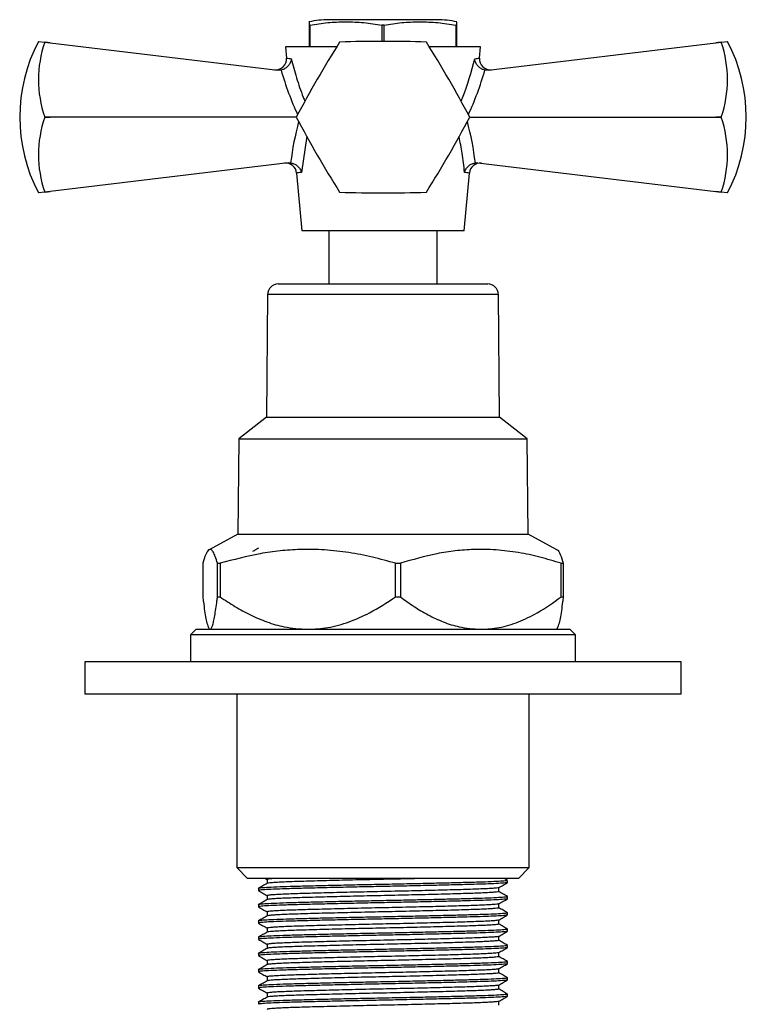
# Model space of a CAD drawing. Units: millimetres. Extents: x 5 to 995, y 5 to 995.
# Drawn here: x 470 to 537, y 776 to 867 of the extents above; entities that cross this region are included whole.
import ezdxf

# ---------------------------------------------------------------- set-up
doc = ezdxf.new("R2010")
doc.units = ezdxf.units.MM

msp = doc.modelspace()

# ---------------------------------------------------------------- linework, layer by layer
at = {"color": 7, "linetype": 'Continuous', "lineweight": 25}
for p, q in [((503.042, 866.866), (498.042, 866.866)), ((508.042, 866.866), (503.042, 866.866)), ((496.315, 866.366), (496.217, 866.366)), ((496.217, 866.366), (496.217, 864.366)), ((496.315, 864.366), (496.315, 866.366)), ((502.945, 866.366), (502.945, 864.866)), ((503.14, 866.366), (502.945, 866.366)), ((503.14, 864.866), (503.14, 866.366)), ((509.867, 866.366), (509.77, 866.366)), ((509.77, 866.366), (509.77, 864.366)), ((509.867, 864.366), (509.867, 866.366)), ((471.248, 864.866), (471.825, 864.796)), ((471.825, 864.792), (471.825, 864.796)), ((471.825, 864.796), (472.34, 864.734)), ((472.34, 864.734), (471.825, 864.792)), ((533.745, 864.734), (534.26, 864.796)), ((534.26, 864.792), (533.745, 864.734)), ((534.26, 864.796), (534.837, 864.866)), ((534.26, 864.796), (534.26, 864.792)), ((472.34, 864.734), (493.344, 862.2)), ((494.042, 864.366), (494.135, 863.314)), ((498.773, 864.366), (494.042, 864.366)), ((512.042, 864.366), (507.311, 864.366)), ((511.95, 863.314), (512.042, 864.366)), ((512.741, 862.2), (533.745, 864.734)), ((493.64, 862.209), (493.344, 862.2)), ((512.741, 862.2), (512.445, 862.209)), ((471.825, 857.861), (471.825, 857.87)), ((471.825, 857.87), (472.34, 857.866)), ((472.34, 857.866), (471.825, 857.861)), ((495.042, 857.866), (472.34, 857.866)), ((511.042, 857.866), (533.745, 857.866)), ((533.745, 857.866), (534.26, 857.87)), ((534.26, 857.861), (533.745, 857.866)), ((534.26, 857.87), (534.26, 857.861)), ((494.29, 853.646), (472.34, 850.998)), ((494.29, 853.646), (494.52, 853.647)), ((511.565, 853.647), (511.795, 853.646)), ((511.795, 853.646), (533.745, 850.998)), ((495.072, 852.702), (495.542, 847.366)), ((510.542, 847.366), (511.013, 852.702)), ((471.825, 850.935), (471.248, 850.866)), ((471.825, 850.94), (472.34, 850.998)), ((472.34, 850.998), (471.825, 850.935)), ((471.825, 850.935), (471.825, 850.94)), ((533.745, 850.998), (534.26, 850.94)), ((534.26, 850.935), (533.745, 850.998)), ((534.26, 850.94), (534.26, 850.935)), ((534.837, 850.866), (534.26, 850.935)), ((510.542, 847.366), (495.542, 847.366)), ((498.042, 847.366), (498.042, 842.466)), ((508.042, 842.466), (508.042, 847.366)), ((493.384, 842.466), (512.701, 842.466)), ((492.384, 841.474), (492.292, 830.166)), ((513.792, 830.166), (513.701, 841.474)), ((492.292, 830.166), (489.742, 828.166)), ((492.292, 830.166), (513.792, 830.166)), ((516.342, 828.166), (513.792, 830.166)), ((489.742, 828.166), (489.642, 819.366)), ((489.742, 828.166), (516.342, 828.166)), ((516.442, 819.366), (516.342, 828.166)), ((489.642, 819.366), (486.997, 817.921)), ((489.642, 819.366), (516.442, 819.366)), ((519.088, 817.921), (516.442, 819.366)), ((486.409, 816.662), (486.409, 813.562)), ((487.767, 816.662), (488.015, 816.662)), ((487.767, 813.562), (487.767, 816.662)), ((488.015, 816.662), (488.015, 813.562)), ((504.211, 816.662), (504.648, 816.662)), ((504.211, 813.562), (504.211, 816.662)), ((504.648, 816.662), (504.648, 813.562)), ((519.486, 813.562), (519.486, 816.662)), ((519.486, 816.662), (519.676, 816.662)), ((519.676, 816.662), (519.676, 813.562)), ((487.767, 813.562), (488.015, 813.562)), ((504.211, 813.562), (504.648, 813.562)), ((519.486, 813.562), (519.676, 813.562)), ((485.792, 810.566), (485.292, 810.066)), ((485.792, 810.566), (520.292, 810.566)), ((486.997, 810.624), (487.042, 810.566)), ((519.042, 810.566), (519.088, 810.624)), ((520.792, 810.066), (520.292, 810.566)), ((485.292, 810.066), (485.292, 807.566)), ((520.792, 810.066), (485.292, 810.066)), ((520.792, 807.566), (520.792, 810.066)), ((475.542, 807.566), (475.542, 804.566)), ((477.37, 807.566), (475.542, 807.566)), ((530.542, 807.566), (477.37, 807.566)), ((530.542, 804.566), (530.542, 807.566)), ((477.37, 804.566), (475.542, 804.566)), ((530.542, 804.566), (477.37, 804.566)), ((489.542, 804.566), (489.542, 788.566)), ((516.542, 788.566), (516.542, 804.566)), ((489.542, 788.566), (490.542, 787.566)), ((489.542, 788.566), (516.542, 788.566)), ((515.542, 787.566), (516.542, 788.566)), ((515.542, 787.566), (490.542, 787.566)), ((492.185, 787.566), (492.354, 787.468)), ((514.531, 787.389), (514.224, 787.566)), ((491.542, 786.628), (491.542, 786.441)), ((514.542, 787.191), (514.542, 787.378)), ((514.542, 785.691), (514.542, 785.878)), ((491.542, 785.128), (491.542, 784.941)), ((514.542, 784.191), (514.542, 784.378)), ((491.542, 783.628), (491.542, 783.441)), ((491.542, 782.128), (491.542, 781.941)), ((514.542, 782.691), (514.542, 782.878)), ((514.542, 781.191), (514.542, 781.378)), ((491.542, 780.628), (491.542, 780.441)), ((514.542, 779.691), (514.542, 779.878)), ((491.542, 779.128), (491.542, 778.941)), ((514.542, 778.191), (514.542, 778.378)), ((491.542, 777.628), (491.542, 777.441)), ((514.542, 776.691), (514.542, 776.878)), ((491.542, 776.128), (491.542, 775.941))]:
    msp.add_line(p, q, dxfattribs=at)
at = {"color": 8, "linetype": 'Continuous', "lineweight": 25}
for p, q in [((495.999, 856.106), (495.525, 852.762)), ((513.701, 841.474), (492.384, 841.474))]:
    msp.add_line(p, q, dxfattribs=at)
at = {"color": 7, "linetype": 'Continuous', "lineweight": 25}
for centre, radius, start, end in [((498.042, 858.635), 8.231, 90, 102.84208), ((508.042, 858.635), 8.231, 77.16431, 90), ((484.55, 857.866), 15.031, 152.24438, 207.75562), ((481.937, 861.331), 10.689, 161.10865, 198.89135), ((596.111, 804.133), 114.466, 147.99937, 152.00063), ((503.042, 857.866), 8, 119.96753, 120.03247), ((503.042, 750.4), 114.466, 87.99937, 92.00063), ((503.042, 857.866), 8, 59.96753, 60.03247), ((409.974, 804.133), 114.466, 27.99937, 32.00063), ((524.147, 861.331), 10.689, 341.10865, 18.89135), ((521.535, 857.866), 15.031, 332.24438, 27.75562), ((493.139, 863.232), 1, 263.1208, 4.614), ((512.946, 863.232), 1, 175.25462, 276.8792), ((481.937, 854.401), 10.689, 161.10865, 198.89135), ((503.042, 857.866), 8, 179.96753, 180.03247), ((596.111, 911.599), 114.466, 207.99937, 212.00063), ((409.974, 911.599), 114.466, 327.99937, 332.00063), ((503.042, 857.866), 8, 359.96753, 0.03247), ((524.147, 854.401), 10.689, 341.10865, 18.89135), ((494.076, 852.613), 1, 5.36056, 96.8792), ((512.009, 852.613), 1, 83.1208, 174.88836), ((503.042, 857.866), 8, 239.96753, 240.03247), ((503.042, 965.332), 114.466, 267.99937, 272.00063), ((503.042, 857.866), 8, 299.96753, 300.03247), ((493.384, 841.466), 1, 90, 179.53419), ((512.701, 841.466), 1, 0.46581, 90)]:
    msp.add_arc(centre, radius, start, end, dxfattribs=at)
at = {"color": 8, "linetype": 'Continuous', "lineweight": 25}
for centre, major_axis, start_param, end_param in [((502.701, 868.523), (-2.079, 18.176), 1.861438, 2.116647), ((503.384, 868.523), (2.079, 18.176), 4.166539, 4.421748), ((503.112, 852.423), (1.778, 15.544), 1.30532, 1.555484), ((502.973, 852.423), (-1.778, 15.544), 4.727702, 4.977865)]:
    msp.add_ellipse(centre, major_axis=major_axis, ratio=0.55457, start_param=start_param, end_param=end_param, dxfattribs=at)
at = {"color": 7, "linetype": 'Continuous', "lineweight": 25}
for points, knots in [([(496.217, 866.636), (496.217, 866.642), (496.217, 866.659), (496.217, 866.481), (496.217, 866.366)], [0, 0, 0, 0, 0.35435, 1, 1, 1, 1]), ([(496.315, 866.366), (496.857, 866.455), (497.941, 866.634), (499.599, 866.673), (501.273, 866.64), (502.388, 866.457), (502.945, 866.366)], [0, 0, 0, 0, 0.246449, 0.493141, 0.746702, 1, 1, 1, 1]), ([(503.14, 866.366), (503.682, 866.455), (504.766, 866.634), (506.424, 866.673), (508.098, 866.64), (509.213, 866.457), (509.77, 866.366)], [0, 0, 0, 0, 0.246449, 0.493141, 0.746702, 1, 1, 1, 1]), ([(509.867, 866.366), (509.867, 866.492), (509.867, 866.668), (509.867, 866.643), (509.867, 866.636)], [0, 0, 0, 0, 0.714835, 1, 1, 1, 1]), ([(494.577, 863.261), (494.577, 863.259), (494.57, 863.185), (494.533, 863.004), (494.408, 862.734), (494.195, 862.482), (493.934, 862.293), (493.738, 862.237), (493.64, 862.209)], [0, 0, 0, 0, 0.00436, 0.163146, 0.398954, 0.606984, 0.803268, 1, 1, 1, 1]), ([(512.445, 862.209), (512.347, 862.237), (512.151, 862.293), (511.89, 862.482), (511.677, 862.734), (511.552, 863.004), (511.515, 863.185), (511.508, 863.259), (511.508, 863.261)], [0, 0, 0, 0, 0.196732, 0.393016, 0.601046, 0.836854, 0.99564, 1, 1, 1, 1]), ([(494.52, 853.647), (494.624, 853.625), (494.83, 853.582), (495.111, 853.405), (495.349, 853.158), (495.471, 852.93), (495.516, 852.792), (495.524, 852.764), (495.525, 852.762)], [0, 0, 0, 0, 0.2169293, 0.4331988, 0.6667314, 0.9337539, 0.9953537, 1, 1, 1, 1]), ([(510.56, 852.762), (510.561, 852.764), (510.569, 852.792), (510.614, 852.93), (510.736, 853.158), (510.974, 853.405), (511.255, 853.582), (511.461, 853.625), (511.565, 853.647)], [0, 0, 0, 0, 0.0046463, 0.0662461, 0.3332686, 0.5668012, 0.7830707, 1, 1, 1, 1]), ([(487.767, 816.662), (487.702, 816.879), (487.571, 817.314), (487.369, 817.751), (487.163, 817.971), (486.932, 817.93), (486.679, 817.536), (486.499, 816.954), (486.409, 816.662)], [0, 0, 0, 0, 0.14735, 0.294653, 0.445665, 0.596661, 0.797212, 1, 1, 1, 1]), ([(504.211, 816.662), (503.497, 816.862), (502.07, 817.261), (499.879, 817.683), (497.652, 817.93), (495.53, 817.969), (493.543, 817.829), (491.064, 817.483), (489.238, 816.991), (488.015, 816.662)], [0, 0, 0, 0, 0.134545, 0.269058, 0.406274, 0.543472, 0.656767, 0.770076, 1, 1, 1, 1]), ([(491.546, 818.058), (491.455, 818.006), (491.275, 817.902), (491.095, 817.797), (491.004, 817.745)], [0, 0, 0, 0, 0.499253, 1, 1, 1, 1]), ([(519.486, 816.662), (518.832, 816.862), (517.525, 817.261), (515.518, 817.683), (513.477, 817.93), (511.533, 817.969), (509.713, 817.829), (507.441, 817.483), (505.768, 816.991), (504.648, 816.662)], [0, 0, 0, 0, 0.134545, 0.269058, 0.406274, 0.543472, 0.656767, 0.770076, 1, 1, 1, 1]), ([(519.088, 817.9), (519.102, 817.899), (519.208, 817.889), (519.406, 817.518), (519.585, 816.948), (519.676, 816.662)], [0, 0, 0, 0, 0.069422, 0.532129, 1, 1, 1, 1]), ([(486.409, 813.562), (486.429, 813.405), (486.485, 812.945), (486.583, 812.254), (486.704, 811.536), (486.832, 810.994), (486.931, 810.69), (486.987, 810.651), (486.997, 810.644)], [0, 0, 0, 0, 0.108026, 0.315093, 0.522066, 0.736745, 0.95126, 1, 1, 1, 1]), ([(487.088, 810.566), (487.125, 810.582), (487.198, 810.615), (487.308, 810.875), (487.415, 811.273), (487.555, 811.987), (487.672, 812.789), (487.752, 813.44), (487.767, 813.562)], [0, 0, 0, 0, 0.151132, 0.304211, 0.457774, 0.6114, 0.926701, 1, 1, 1, 1]), ([(488.015, 813.562), (488.468, 813.26), (489.374, 812.654), (490.815, 811.87), (492.327, 811.225), (494.096, 810.692), (495.377, 810.612), (496.113, 810.566)], [0, 0, 0, 0, 0.183498, 0.366926, 0.556067, 0.745062, 1, 1, 1, 1]), ([(496.113, 810.566), (496.733, 810.599), (498.02, 810.668), (499.933, 811.222), (502.041, 812.148), (503.42, 813.047), (504.211, 813.562)], [0, 0, 0, 0, 0.214911, 0.446098, 0.682123, 1, 1, 1, 1]), ([(504.648, 813.562), (505.063, 813.26), (505.893, 812.654), (507.213, 811.87), (508.598, 811.225), (510.219, 810.692), (511.393, 810.612), (512.067, 810.566)], [0, 0, 0, 0, 0.183498, 0.366926, 0.556067, 0.745062, 1, 1, 1, 1]), ([(512.067, 810.566), (512.635, 810.599), (513.814, 810.668), (515.567, 811.222), (517.498, 812.148), (518.761, 813.047), (519.486, 813.562)], [0, 0, 0, 0, 0.214911, 0.446098, 0.682123, 1, 1, 1, 1]), ([(519.676, 813.562), (519.656, 813.405), (519.6, 812.945), (519.502, 812.254), (519.381, 811.536), (519.253, 810.994), (519.154, 810.69), (519.098, 810.651), (519.088, 810.644)], [0, 0, 0, 0, 0.108026, 0.315093, 0.522066, 0.736745, 0.95126, 1, 1, 1, 1]), ([(492.354, 787.472), (492.354, 787.41), (492.354, 787.286), (492.354, 787.163), (492.354, 787.101)], [0, 0, 0, 0, 0.50468, 1, 1, 1, 1]), ([(493.186, 787.566), (493.106, 787.561), (492.852, 787.547), (492.585, 787.523), (492.38, 787.496), (492.371, 787.48), (492.367, 787.472)], [0, 0, 0, 0, 0.141629, 0.452524, 0.760094, 1, 1, 1, 1]), ([(507.125, 787.566), (506.937, 787.561), (506.352, 787.547), (505.314, 787.522), (504.044, 787.494), (502.765, 787.466), (501.489, 787.439), (500.222, 787.409), (498.987, 787.38), (497.813, 787.35), (496.723, 787.321), (495.735, 787.292), (494.854, 787.266), (494.084, 787.237), (493.438, 787.207), (492.93, 787.177), (492.582, 787.148), (492.396, 787.124), (492.384, 787.11), (492.38, 787.106)], [0, 0, 0, 0, 0.029872, 0.0930713, 0.1555871, 0.2170543, 0.2789883, 0.3418555, 0.4052088, 0.4685797, 0.5314993, 0.5935183, 0.6549399, 0.7173864, 0.7805501, 0.8439711, 0.9071781, 0.9697092, 1, 1, 1, 1]), ([(514.499, 787.378), (514.503, 787.37), (514.513, 787.348), (514.111, 787.31), (513.34, 787.265), (512.218, 787.221), (510.874, 787.182), (509.378, 787.143), (507.786, 787.105), (505.947, 787.063), (503.903, 787.02), (501.743, 786.978), (499.659, 786.933), (497.711, 786.888), (495.952, 786.844), (494.431, 786.804), (493.186, 786.761), (492.245, 786.716), (491.707, 786.672), (491.485, 786.643), (491.546, 786.629), (491.548, 786.628)], [0, 0, 0, 0, 0.034589, 0.092371, 0.150694, 0.20859, 0.265279, 0.314892, 0.365246, 0.415759, 0.476655, 0.536552, 0.594368, 0.652693, 0.710558, 0.767224, 0.824654, 0.882914, 0.941043, 0.998091, 1, 1, 1, 1]), ([(492.361, 787.106), (492.226, 787.027), (491.955, 786.871), (491.685, 786.714), (491.549, 786.636)], [0, 0, 0, 0, 0.499359, 1, 1, 1, 1]), ([(514.497, 787.182), (514.478, 787.173), (514.432, 787.15), (513.937, 787.11), (513.113, 787.068), (512.039, 787.028), (510.739, 786.991), (509.148, 786.95), (507.27, 786.905), (505.255, 786.861), (503.184, 786.819), (501.11, 786.777), (499.084, 786.733), (497.182, 786.688), (495.487, 786.645), (494.043, 786.604), (492.88, 786.56), (492.057, 786.516), (491.597, 786.475), (491.583, 786.451), (491.577, 786.441)], [0, 0, 0, 0, 0.03938, 0.097491, 0.15592, 0.206791, 0.256682, 0.314741, 0.37367, 0.432501, 0.49027, 0.547834, 0.606575, 0.66555, 0.723782, 0.781066, 0.839507, 0.898513, 0.957103, 1, 1, 1, 1]), ([(513.712, 786.713), (513.692, 786.706), (513.648, 786.689), (513.394, 786.661), (512.986, 786.631), (512.426, 786.601), (511.733, 786.572), (510.921, 786.544), (510.001, 786.517), (508.975, 786.488), (507.852, 786.459), (506.652, 786.429), (505.402, 786.399), (504.13, 786.37), (502.853, 786.343), (501.576, 786.316), (500.308, 786.286), (499.07, 786.257), (497.89, 786.227), (496.794, 786.197), (495.799, 786.169), (494.911, 786.142), (494.133, 786.114), (493.478, 786.084), (492.961, 786.054), (492.599, 786.025), (492.387, 785.997), (492.371, 785.98), (492.363, 785.972)], [0, 0, 0, 0, 0.032262, 0.071292, 0.110638, 0.150011, 0.189118, 0.227679, 0.26582, 0.304582, 0.343803, 0.383199, 0.422477, 0.46135, 0.499566, 0.537991, 0.577013, 0.616357, 0.655731, 0.694845, 0.733418, 0.771555, 0.810306, 0.849522, 0.888918, 0.9282, 0.967082, 1, 1, 1, 1]), ([(513.722, 786.713), (513.858, 786.792), (514.129, 786.948), (514.4, 787.105), (514.535, 787.183)], [0, 0, 0, 0, 0.500595, 1, 1, 1, 1]), ([(513.731, 786.347), (513.731, 786.41), (513.73, 786.534), (513.731, 786.657), (513.731, 786.718)], [0, 0, 0, 0, 0.506736, 1, 1, 1, 1]), ([(514.499, 785.878), (514.503, 785.87), (514.513, 785.848), (514.111, 785.81), (513.34, 785.765), (512.218, 785.721), (510.874, 785.682), (509.378, 785.643), (507.786, 785.605), (505.947, 785.563), (503.903, 785.52), (501.743, 785.478), (499.659, 785.433), (497.711, 785.388), (495.952, 785.344), (494.431, 785.304), (493.186, 785.261), (492.245, 785.216), (491.707, 785.172), (491.485, 785.143), (491.546, 785.129), (491.548, 785.128)], [0, 0, 0, 0, 0.034589, 0.092371, 0.150694, 0.20859, 0.265279, 0.314892, 0.365246, 0.415759, 0.476655, 0.536552, 0.594368, 0.652693, 0.710558, 0.767224, 0.824654, 0.882914, 0.941043, 0.998091, 1, 1, 1, 1]), ([(491.55, 786.433), (491.685, 786.355), (491.953, 786.2), (492.221, 786.045), (492.354, 785.968)], [0, 0, 0, 0, 0.504393, 1, 1, 1, 1]), ([(514.497, 785.682), (514.478, 785.673), (514.432, 785.65), (513.937, 785.61), (513.113, 785.568), (512.039, 785.528), (510.739, 785.491), (509.148, 785.45), (507.27, 785.405), (505.255, 785.361), (503.184, 785.319), (501.11, 785.277), (499.084, 785.233), (497.182, 785.188), (495.487, 785.145), (494.043, 785.104), (492.88, 785.06), (492.057, 785.016), (491.597, 784.975), (491.583, 784.951), (491.577, 784.941)], [0, 0, 0, 0, 0.039383, 0.097493, 0.155922, 0.206793, 0.256684, 0.314742, 0.373672, 0.432502, 0.490271, 0.547836, 0.606576, 0.66555, 0.723783, 0.781066, 0.839508, 0.898513, 0.957103, 1, 1, 1, 1]), ([(492.354, 785.972), (492.354, 785.91), (492.354, 785.786), (492.354, 785.663), (492.354, 785.601)], [0, 0, 0, 0, 0.504612, 1, 1, 1, 1]), ([(513.72, 786.347), (513.723, 786.346), (513.747, 786.335), (513.644, 786.315), (513.399, 786.286), (512.985, 786.256), (512.426, 786.226), (511.733, 786.197), (510.921, 786.169), (510.001, 786.142), (508.975, 786.113), (507.852, 786.084), (506.652, 786.054), (505.402, 786.024), (504.13, 785.995), (502.853, 785.968), (501.576, 785.941), (500.308, 785.911), (499.07, 785.882), (497.89, 785.852), (496.794, 785.822), (495.799, 785.794), (494.911, 785.767), (494.133, 785.739), (493.478, 785.709), (492.96, 785.679), (492.601, 785.65), (492.403, 785.625), (492.386, 785.611), (492.38, 785.606)], [0, 0, 0, 0, 0.006536, 0.044925, 0.083906, 0.123203, 0.162527, 0.201585, 0.240098, 0.278191, 0.316905, 0.356077, 0.395424, 0.434653, 0.473477, 0.511646, 0.550022, 0.588996, 0.628291, 0.667616, 0.706681, 0.745206, 0.783295, 0.821998, 0.861165, 0.900511, 0.939745, 0.978578, 1, 1, 1, 1]), ([(513.722, 785.213), (513.858, 785.292), (514.129, 785.448), (514.4, 785.605), (514.535, 785.683)], [0, 0, 0, 0, 0.500649, 1, 1, 1, 1]), ([(514.531, 785.889), (514.395, 785.967), (514.128, 786.121), (513.862, 786.275), (513.731, 786.351)], [0, 0, 0, 0, 0.5082949, 1, 1, 1, 1]), ([(492.361, 785.606), (492.226, 785.527), (491.955, 785.371), (491.685, 785.215), (491.549, 785.136)], [0, 0, 0, 0, 0.499301, 1, 1, 1, 1]), ([(491.55, 784.933), (491.685, 784.855), (491.953, 784.7), (492.221, 784.545), (492.354, 784.468)], [0, 0, 0, 0, 0.5043382, 1, 1, 1, 1]), ([(513.709, 785.213), (513.693, 785.206), (513.656, 785.19), (513.416, 785.163), (513.019, 785.133), (512.468, 785.103), (511.784, 785.074), (510.98, 785.046), (510.067, 785.019), (509.049, 784.99), (507.931, 784.961), (506.735, 784.931), (505.488, 784.901), (504.217, 784.872), (502.94, 784.845), (501.663, 784.817), (500.394, 784.788), (499.153, 784.759), (497.968, 784.729), (496.865, 784.699), (495.864, 784.671), (494.968, 784.644), (494.182, 784.616), (493.518, 784.586), (492.991, 784.556), (492.618, 784.527), (492.393, 784.499), (492.37, 784.481), (492.359, 784.472)], [0, 0, 0, 0, 0.029614, 0.068613, 0.107948, 0.147329, 0.186463, 0.225071, 0.2632, 0.301921, 0.34112, 0.380514, 0.41981, 0.45872, 0.496977, 0.535352, 0.574343, 0.613675, 0.653057, 0.692198, 0.730817, 0.768944, 0.807654, 0.846848, 0.886241, 0.925541, 0.96446, 1, 1, 1, 1]), ([(513.724, 784.847), (513.726, 784.846), (513.751, 784.836), (513.654, 784.817), (513.421, 784.788), (513.017, 784.758), (512.469, 784.728), (511.784, 784.699), (510.98, 784.671), (510.067, 784.644), (509.049, 784.615), (507.931, 784.586), (506.735, 784.556), (505.488, 784.526), (504.217, 784.497), (502.94, 784.47), (501.663, 784.442), (500.394, 784.413), (499.153, 784.384), (497.968, 784.354), (496.865, 784.324), (495.864, 784.296), (494.968, 784.269), (494.182, 784.241), (493.519, 784.211), (492.991, 784.181), (492.62, 784.152), (492.41, 784.126), (492.388, 784.111), (492.379, 784.106)], [0, 0, 0, 0, 0.00395, 0.042289, 0.081238, 0.120523, 0.159854, 0.198939, 0.237497, 0.275577, 0.314249, 0.353399, 0.392743, 0.431989, 0.470849, 0.509058, 0.547384, 0.586325, 0.625607, 0.664939, 0.704031, 0.7426, 0.780679, 0.81934, 0.858484, 0.897827, 0.937077, 0.975946, 1, 1, 1, 1]), ([(513.731, 784.847), (513.731, 784.91), (513.73, 785.034), (513.731, 785.157), (513.731, 785.218)], [0, 0, 0, 0, 0.5068032, 1, 1, 1, 1]), ([(514.531, 784.389), (514.395, 784.467), (514.128, 784.621), (513.862, 784.775), (513.731, 784.851)], [0, 0, 0, 0, 0.50835, 1, 1, 1, 1]), ([(514.499, 784.378), (514.503, 784.37), (514.513, 784.348), (514.111, 784.31), (513.34, 784.265), (512.218, 784.221), (510.874, 784.182), (509.378, 784.143), (507.786, 784.105), (505.947, 784.063), (503.903, 784.02), (501.743, 783.978), (499.659, 783.933), (497.711, 783.888), (495.952, 783.844), (494.431, 783.804), (493.186, 783.761), (492.245, 783.716), (491.707, 783.672), (491.485, 783.643), (491.546, 783.629), (491.548, 783.628)], [0, 0, 0, 0, 0.034589, 0.092371, 0.150694, 0.20859, 0.265279, 0.314892, 0.365246, 0.415759, 0.476655, 0.536552, 0.594368, 0.652693, 0.710558, 0.767224, 0.824654, 0.882914, 0.941043, 0.998091, 1, 1, 1, 1]), ([(492.361, 784.106), (492.226, 784.027), (491.955, 783.871), (491.685, 783.715), (491.549, 783.636)], [0, 0, 0, 0, 0.499243, 1, 1, 1, 1]), ([(514.497, 784.182), (514.478, 784.173), (514.432, 784.15), (513.937, 784.11), (513.113, 784.068), (512.039, 784.028), (510.739, 783.991), (509.148, 783.95), (507.27, 783.905), (505.255, 783.861), (503.184, 783.819), (501.11, 783.777), (499.084, 783.733), (497.182, 783.688), (495.487, 783.645), (494.043, 783.604), (492.88, 783.56), (492.057, 783.516), (491.597, 783.475), (491.583, 783.451), (491.577, 783.441)], [0, 0, 0, 0, 0.039385, 0.097495, 0.155924, 0.206795, 0.256686, 0.314744, 0.373674, 0.432504, 0.490273, 0.547837, 0.606577, 0.665551, 0.723783, 0.781067, 0.839508, 0.898513, 0.957103, 1, 1, 1, 1]), ([(492.354, 784.472), (492.354, 784.41), (492.354, 784.286), (492.354, 784.163), (492.354, 784.101)], [0, 0, 0, 0, 0.504545, 1, 1, 1, 1]), ([(513.722, 783.713), (513.858, 783.792), (514.129, 783.948), (514.4, 784.105), (514.535, 784.183)], [0, 0, 0, 0, 0.500703, 1, 1, 1, 1]), ([(491.55, 783.433), (491.685, 783.355), (491.953, 783.2), (492.221, 783.045), (492.354, 782.968)], [0, 0, 0, 0, 0.504284, 1, 1, 1, 1]), ([(492.354, 782.972), (492.354, 782.91), (492.354, 782.786), (492.354, 782.663), (492.354, 782.601)], [0, 0, 0, 0, 0.504478, 1, 1, 1, 1]), ([(513.707, 783.713), (513.694, 783.707), (513.664, 783.691), (513.437, 783.665), (513.051, 783.635), (512.51, 783.605), (511.834, 783.576), (511.039, 783.548), (510.133, 783.521), (509.121, 783.492), (508.01, 783.463), (506.819, 783.433), (505.574, 783.403), (504.304, 783.374), (503.027, 783.347), (501.749, 783.319), (500.48, 783.29), (499.236, 783.261), (498.046, 783.231), (496.937, 783.201), (495.929, 783.173), (495.025, 783.146), (494.232, 783.118), (493.559, 783.088), (493.023, 783.058), (492.639, 783.029), (492.399, 783), (492.369, 782.981), (492.355, 782.972)], [0, 0, 0, 0, 0.026969, 0.065934, 0.105254, 0.14464, 0.1838, 0.222451, 0.260573, 0.29925, 0.338425, 0.377814, 0.417125, 0.456069, 0.494373, 0.532696, 0.571652, 0.610969, 0.650356, 0.689522, 0.728184, 0.766306, 0.804973, 0.844142, 0.88353, 0.922844, 0.961797, 1, 1, 1, 1]), ([(513.728, 783.347), (513.729, 783.347), (513.754, 783.338), (513.664, 783.319), (513.444, 783.29), (513.049, 783.26), (512.511, 783.23), (511.834, 783.201), (511.039, 783.173), (510.133, 783.146), (509.121, 783.117), (508.01, 783.088), (506.819, 783.058), (505.574, 783.028), (504.304, 782.999), (503.027, 782.972), (501.749, 782.944), (500.48, 782.915), (499.236, 782.886), (498.046, 782.856), (496.937, 782.826), (495.929, 782.798), (495.025, 782.771), (494.232, 782.743), (493.56, 782.713), (493.022, 782.683), (492.64, 782.654), (492.417, 782.628), (492.389, 782.612), (492.377, 782.606)], [0, 0, 0, 0, 0.001369, 0.039656, 0.078572, 0.117843, 0.15718, 0.19629, 0.234893, 0.272967, 0.311596, 0.350722, 0.390062, 0.429324, 0.468219, 0.506474, 0.544749, 0.583656, 0.622924, 0.662262, 0.701379, 0.739992, 0.778066, 0.816684, 0.855804, 0.895142, 0.934408, 0.973311, 1, 1, 1, 1]), ([(513.731, 783.347), (513.731, 783.41), (513.73, 783.534), (513.731, 783.657), (513.731, 783.718)], [0, 0, 0, 0, 0.506871, 1, 1, 1, 1]), ([(514.531, 782.889), (514.395, 782.967), (514.128, 783.121), (513.862, 783.275), (513.731, 783.351)], [0, 0, 0, 0, 0.5084051, 1, 1, 1, 1]), ([(514.499, 782.878), (514.503, 782.87), (514.513, 782.848), (514.111, 782.81), (513.34, 782.765), (512.218, 782.721), (510.874, 782.682), (509.378, 782.643), (507.786, 782.605), (505.947, 782.563), (503.903, 782.52), (501.743, 782.478), (499.659, 782.433), (497.711, 782.388), (495.952, 782.344), (494.431, 782.304), (493.186, 782.261), (492.245, 782.216), (491.707, 782.172), (491.485, 782.143), (491.546, 782.129), (491.548, 782.128)], [0, 0, 0, 0, 0.034589, 0.092371, 0.150694, 0.20859, 0.265279, 0.314892, 0.365246, 0.415759, 0.476655, 0.536552, 0.594368, 0.652693, 0.710558, 0.767224, 0.824654, 0.882914, 0.941043, 0.998091, 1, 1, 1, 1]), ([(492.361, 782.606), (492.226, 782.527), (491.955, 782.371), (491.685, 782.215), (491.549, 782.136)], [0, 0, 0, 0, 0.4991844, 1, 1, 1, 1]), ([(514.497, 782.682), (514.478, 782.673), (514.432, 782.65), (513.937, 782.61), (513.113, 782.568), (512.039, 782.528), (510.739, 782.491), (509.148, 782.45), (507.27, 782.405), (505.255, 782.361), (503.184, 782.319), (501.11, 782.277), (499.084, 782.233), (497.182, 782.188), (495.487, 782.145), (494.043, 782.104), (492.88, 782.06), (492.057, 782.016), (491.597, 781.975), (491.583, 781.951), (491.577, 781.941)], [0, 0, 0, 0, 0.039388, 0.097498, 0.155926, 0.206797, 0.256688, 0.314746, 0.373675, 0.432505, 0.490274, 0.547838, 0.606578, 0.665552, 0.723784, 0.781067, 0.839509, 0.898513, 0.957103, 1, 1, 1, 1]), ([(513.705, 782.213), (513.696, 782.207), (513.671, 782.192), (513.457, 782.167), (513.083, 782.137), (512.552, 782.107), (511.885, 782.078), (511.096, 782.049), (510.198, 782.023), (509.193, 781.994), (508.088, 781.965), (506.902, 781.935), (505.66, 781.905), (504.391, 781.876), (503.114, 781.849), (501.836, 781.821), (500.566, 781.792), (499.319, 781.763), (498.125, 781.733), (497.01, 781.703), (495.994, 781.675), (495.083, 781.648), (494.283, 781.62), (493.601, 781.59), (493.056, 781.561), (492.655, 781.531), (492.427, 781.502), (492.333, 781.483), (492.357, 781.473), (492.359, 781.472)], [0, 0, 0, 0, 0.024327, 0.063257, 0.102561, 0.141951, 0.181134, 0.219827, 0.25795, 0.296583, 0.335732, 0.375115, 0.41444, 0.453416, 0.491771, 0.530043, 0.568964, 0.608264, 0.647655, 0.686844, 0.725548, 0.763672, 0.802294, 0.841437, 0.880818, 0.920146, 0.959131, 0.997499, 1, 1, 1, 1]), ([(513.722, 782.213), (513.858, 782.292), (514.129, 782.448), (514.4, 782.605), (514.535, 782.683)], [0, 0, 0, 0, 0.500756, 1, 1, 1, 1]), ([(513.731, 781.847), (513.731, 781.91), (513.73, 782.034), (513.731, 782.157), (513.731, 782.218)], [0, 0, 0, 0, 0.506938, 1, 1, 1, 1]), ([(514.499, 781.378), (514.503, 781.37), (514.513, 781.348), (514.111, 781.31), (513.34, 781.265), (512.218, 781.221), (510.874, 781.182), (509.378, 781.143), (507.786, 781.105), (505.947, 781.063), (503.903, 781.02), (501.743, 780.978), (499.659, 780.933), (497.711, 780.888), (495.952, 780.844), (494.431, 780.804), (493.186, 780.761), (492.245, 780.716), (491.707, 780.672), (491.485, 780.643), (491.546, 780.629), (491.548, 780.628)], [0, 0, 0, 0, 0.034589, 0.092371, 0.150694, 0.20859, 0.265279, 0.314892, 0.365246, 0.415759, 0.476655, 0.536552, 0.594368, 0.652693, 0.710558, 0.767224, 0.824654, 0.882914, 0.941043, 0.998091, 1, 1, 1, 1]), ([(492.361, 781.106), (492.226, 781.027), (491.955, 780.871), (491.685, 780.715), (491.549, 780.636)], [0, 0, 0, 0, 0.499126, 1, 1, 1, 1]), ([(491.55, 781.933), (491.685, 781.855), (491.953, 781.7), (492.221, 781.545), (492.354, 781.468)], [0, 0, 0, 0, 0.50423, 1, 1, 1, 1]), ([(514.497, 781.182), (514.478, 781.173), (514.432, 781.15), (513.937, 781.11), (513.113, 781.068), (512.039, 781.028), (510.739, 780.991), (509.148, 780.95), (507.27, 780.905), (505.255, 780.861), (503.184, 780.819), (501.11, 780.777), (499.084, 780.733), (497.182, 780.688), (495.487, 780.645), (494.043, 780.604), (492.88, 780.56), (492.057, 780.516), (491.597, 780.475), (491.583, 780.451), (491.577, 780.441)], [0, 0, 0, 0, 0.03939, 0.0975, 0.155928, 0.206799, 0.256689, 0.314747, 0.373677, 0.432506, 0.490275, 0.547839, 0.606579, 0.665553, 0.723785, 0.781068, 0.839509, 0.898514, 0.957104, 1, 1, 1, 1]), ([(492.354, 781.472), (492.354, 781.41), (492.354, 781.286), (492.354, 781.163), (492.354, 781.101)], [0, 0, 0, 0, 0.5044107, 1, 1, 1, 1]), ([(513.728, 781.847), (513.716, 781.839), (513.691, 781.821), (513.459, 781.792), (513.082, 781.762), (512.552, 781.732), (511.885, 781.703), (511.096, 781.674), (510.198, 781.648), (509.193, 781.619), (508.088, 781.59), (506.902, 781.56), (505.66, 781.53), (504.391, 781.501), (503.114, 781.474), (501.836, 781.446), (500.566, 781.417), (499.319, 781.388), (498.125, 781.358), (497.01, 781.328), (495.994, 781.3), (495.083, 781.273), (494.283, 781.245), (493.601, 781.215), (493.054, 781.186), (492.661, 781.156), (492.425, 781.129), (492.39, 781.113), (492.375, 781.106)], [0, 0, 0, 0, 0.03715, 0.076027, 0.115277, 0.154613, 0.193743, 0.232384, 0.270454, 0.309034, 0.34813, 0.387459, 0.42673, 0.465653, 0.503956, 0.542175, 0.581043, 0.620289, 0.659627, 0.698762, 0.737413, 0.775485, 0.814055, 0.853144, 0.892471, 0.931746, 0.970677, 1, 1, 1, 1]), ([(513.722, 780.713), (513.858, 780.792), (514.129, 780.948), (514.4, 781.105), (514.535, 781.183)], [0, 0, 0, 0, 0.5008097, 1, 1, 1, 1]), ([(514.531, 781.389), (514.395, 781.467), (514.128, 781.621), (513.862, 781.775), (513.731, 781.851)], [0, 0, 0, 0, 0.50846, 1, 1, 1, 1]), ([(491.55, 780.433), (491.685, 780.355), (491.953, 780.2), (492.221, 780.045), (492.354, 779.968)], [0, 0, 0, 0, 0.5041759, 1, 1, 1, 1]), ([(513.704, 780.713), (513.697, 780.708), (513.678, 780.694), (513.477, 780.669), (513.114, 780.639), (512.592, 780.609), (511.934, 780.58), (511.154, 780.551), (510.262, 780.524), (509.265, 780.496), (508.167, 780.467), (506.985, 780.437), (505.746, 780.407), (504.477, 780.378), (503.201, 780.35), (501.923, 780.323), (500.652, 780.294), (499.403, 780.265), (498.204, 780.235), (497.083, 780.205), (496.06, 780.177), (495.142, 780.15), (494.334, 780.122), (493.643, 780.092), (493.088, 780.063), (492.678, 780.033), (492.437, 780.004), (492.337, 779.984), (492.36, 779.974), (492.363, 779.972)], [0, 0, 0, 0, 0.02169, 0.060584, 0.099872, 0.139266, 0.178473, 0.217208, 0.25534, 0.293928, 0.333051, 0.372428, 0.411766, 0.450776, 0.489181, 0.527411, 0.566296, 0.605579, 0.644974, 0.684186, 0.722932, 0.761067, 0.799644, 0.83876, 0.878135, 0.917476, 0.956494, 0.994912, 1, 1, 1, 1]), ([(513.724, 780.347), (513.715, 780.339), (513.697, 780.322), (513.479, 780.294), (513.113, 780.264), (512.592, 780.234), (511.934, 780.205), (511.154, 780.176), (510.262, 780.149), (509.265, 780.121), (508.167, 780.092), (506.985, 780.062), (505.746, 780.032), (504.477, 780.003), (503.201, 779.975), (501.923, 779.948), (500.652, 779.919), (499.403, 779.89), (498.204, 779.86), (497.083, 779.83), (496.06, 779.802), (495.142, 779.775), (494.334, 779.747), (493.643, 779.717), (493.087, 779.688), (492.683, 779.658), (492.433, 779.63), (492.391, 779.613), (492.372, 779.606)], [0, 0, 0, 0, 0.034531, 0.073371, 0.112604, 0.151943, 0.191096, 0.229778, 0.267856, 0.306391, 0.34546, 0.384782, 0.424065, 0.463021, 0.501373, 0.53955, 0.578381, 0.61761, 0.65695, 0.696108, 0.7348, 0.772882, 0.811405, 0.850467, 0.889787, 0.929074, 0.968037, 1, 1, 1, 1]), ([(513.731, 780.347), (513.731, 780.41), (513.73, 780.534), (513.731, 780.657), (513.731, 780.718)], [0, 0, 0, 0, 0.507005, 1, 1, 1, 1]), ([(514.531, 779.889), (514.395, 779.967), (514.128, 780.121), (513.861, 780.275), (513.731, 780.351)], [0, 0, 0, 0, 0.5085157, 1, 1, 1, 1]), ([(514.499, 779.878), (514.503, 779.87), (514.513, 779.848), (514.111, 779.81), (513.34, 779.765), (512.218, 779.721), (510.874, 779.682), (509.378, 779.643), (507.786, 779.605), (505.947, 779.563), (503.903, 779.52), (501.743, 779.478), (499.659, 779.433), (497.711, 779.388), (495.952, 779.344), (494.431, 779.304), (493.186, 779.261), (492.245, 779.216), (491.707, 779.172), (491.485, 779.143), (491.546, 779.129), (491.548, 779.128)], [0, 0, 0, 0, 0.034589, 0.092371, 0.150694, 0.20859, 0.265279, 0.314892, 0.365246, 0.415759, 0.476655, 0.536552, 0.594368, 0.652693, 0.710558, 0.767224, 0.824654, 0.882914, 0.941043, 0.998091, 1, 1, 1, 1]), ([(492.361, 779.606), (492.226, 779.527), (491.955, 779.371), (491.685, 779.215), (491.549, 779.136)], [0, 0, 0, 0, 0.499067, 1, 1, 1, 1]), ([(514.497, 779.682), (514.478, 779.673), (514.432, 779.65), (513.937, 779.61), (513.113, 779.568), (512.039, 779.528), (510.739, 779.491), (509.148, 779.45), (507.27, 779.405), (505.255, 779.361), (503.184, 779.319), (501.11, 779.277), (499.084, 779.233), (497.182, 779.188), (495.487, 779.145), (494.043, 779.104), (492.88, 779.06), (492.057, 779.016), (491.597, 778.975), (491.583, 778.951), (491.577, 778.941)], [0, 0, 0, 0, 0.039392, 0.097502, 0.15593, 0.206801, 0.256691, 0.314749, 0.373678, 0.432508, 0.490276, 0.54784, 0.60658, 0.665554, 0.723785, 0.781068, 0.839509, 0.898514, 0.957104, 1, 1, 1, 1]), ([(492.354, 779.972), (492.354, 779.91), (492.354, 779.786), (492.354, 779.663), (492.354, 779.601)], [0, 0, 0, 0, 0.504344, 1, 1, 1, 1]), ([(513.722, 779.213), (513.858, 779.292), (514.129, 779.448), (514.4, 779.605), (514.535, 779.683)], [0, 0, 0, 0, 0.500863, 1, 1, 1, 1]), ([(514.499, 778.378), (514.503, 778.37), (514.513, 778.348), (514.111, 778.31), (513.34, 778.265), (512.218, 778.221), (510.874, 778.182), (509.378, 778.143), (507.786, 778.105), (505.947, 778.063), (503.903, 778.02), (501.743, 777.978), (499.659, 777.933), (497.711, 777.888), (495.952, 777.844), (494.431, 777.804), (493.186, 777.761), (492.245, 777.716), (491.707, 777.672), (491.485, 777.643), (491.546, 777.629), (491.548, 777.628)], [0, 0, 0, 0, 0.034589, 0.092371, 0.150694, 0.20859, 0.265279, 0.314892, 0.365246, 0.415759, 0.476655, 0.536552, 0.594368, 0.652693, 0.710558, 0.767224, 0.824654, 0.882914, 0.941043, 0.998091, 1, 1, 1, 1]), ([(491.55, 778.933), (491.685, 778.855), (491.953, 778.7), (492.221, 778.545), (492.354, 778.468)], [0, 0, 0, 0, 0.504122, 1, 1, 1, 1]), ([(513.704, 779.213), (513.699, 779.209), (513.685, 779.195), (513.496, 779.171), (513.144, 779.141), (512.632, 779.111), (511.983, 779.082), (511.21, 779.053), (510.326, 779.026), (509.336, 778.998), (508.244, 778.969), (507.067, 778.939), (505.831, 778.909), (504.564, 778.88), (503.288, 778.852), (502.01, 778.825), (500.738, 778.796), (499.486, 778.767), (498.284, 778.737), (497.156, 778.707), (496.126, 778.679), (495.201, 778.652), (494.385, 778.624), (493.686, 778.594), (493.121, 778.565), (492.701, 778.535), (492.449, 778.506), (492.341, 778.485), (492.363, 778.474), (492.366, 778.472)], [0, 0, 0, 0, 0.019057, 0.057914, 0.097184, 0.13658, 0.17581, 0.214586, 0.252733, 0.291276, 0.330371, 0.36974, 0.409091, 0.448132, 0.486587, 0.524781, 0.563629, 0.602895, 0.642291, 0.681526, 0.720312, 0.758465, 0.796995, 0.836084, 0.87545, 0.914803, 0.953853, 0.99232, 1, 1, 1, 1]), ([(492.354, 778.472), (492.354, 778.41), (492.354, 778.286), (492.354, 778.163), (492.354, 778.101)], [0, 0, 0, 0, 0.504277, 1, 1, 1, 1]), ([(513.72, 778.847), (513.715, 778.84), (513.702, 778.823), (513.498, 778.796), (513.143, 778.766), (512.632, 778.736), (511.983, 778.707), (511.21, 778.678), (510.326, 778.651), (509.336, 778.623), (508.244, 778.594), (507.067, 778.564), (505.831, 778.534), (504.564, 778.505), (503.288, 778.477), (502.01, 778.45), (500.738, 778.421), (499.486, 778.392), (498.284, 778.362), (497.156, 778.332), (496.126, 778.304), (495.201, 778.277), (494.385, 778.249), (493.686, 778.219), (493.12, 778.19), (492.706, 778.16), (492.441, 778.132), (492.391, 778.114), (492.368, 778.106)], [0, 0, 0, 0, 0.031913, 0.070716, 0.109931, 0.149272, 0.188446, 0.227168, 0.265261, 0.30375, 0.34279, 0.382104, 0.421399, 0.460385, 0.498786, 0.536927, 0.57572, 0.614931, 0.654272, 0.693451, 0.732183, 0.770282, 0.808758, 0.847792, 0.887103, 0.926401, 0.965395, 1, 1, 1, 1]), ([(513.731, 778.847), (513.731, 778.91), (513.73, 779.034), (513.731, 779.157), (513.731, 779.218)], [0, 0, 0, 0, 0.507071, 1, 1, 1, 1]), ([(514.531, 778.389), (514.395, 778.467), (514.128, 778.621), (513.861, 778.775), (513.731, 778.851)], [0, 0, 0, 0, 0.508571, 1, 1, 1, 1]), ([(492.361, 778.106), (492.226, 778.027), (491.956, 777.871), (491.685, 777.715), (491.549, 777.636)], [0, 0, 0, 0, 0.499009, 1, 1, 1, 1]), ([(514.497, 778.182), (514.478, 778.173), (514.432, 778.15), (513.937, 778.11), (513.113, 778.068), (512.039, 778.028), (510.739, 777.991), (509.148, 777.95), (507.27, 777.905), (505.255, 777.861), (503.184, 777.819), (501.11, 777.777), (499.084, 777.733), (497.182, 777.688), (495.487, 777.645), (494.043, 777.604), (492.88, 777.56), (492.057, 777.516), (491.597, 777.475), (491.583, 777.451), (491.577, 777.441)], [0, 0, 0, 0, 0.039395, 0.097504, 0.155932, 0.206803, 0.256693, 0.314751, 0.37368, 0.432509, 0.490278, 0.547841, 0.606581, 0.665555, 0.723786, 0.781069, 0.83951, 0.898514, 0.957104, 1, 1, 1, 1]), ([(513.704, 777.713), (513.701, 777.709), (513.692, 777.696), (513.514, 777.673), (513.173, 777.643), (512.671, 777.613), (512.031, 777.584), (511.267, 777.555), (510.39, 777.528), (509.407, 777.5), (508.322, 777.471), (507.15, 777.441), (505.917, 777.411), (504.651, 777.382), (503.375, 777.354), (502.097, 777.327), (500.824, 777.298), (499.57, 777.269), (498.364, 777.239), (497.23, 777.209), (496.193, 777.181), (495.261, 777.154), (494.437, 777.126), (493.73, 777.096), (493.155, 777.067), (492.725, 777.037), (492.461, 777.008), (492.345, 776.986), (492.365, 776.975), (492.369, 776.972)], [0, 0, 0, 0, 0.016427, 0.055247, 0.094498, 0.133895, 0.173145, 0.211961, 0.250131, 0.288627, 0.327693, 0.367053, 0.406414, 0.445486, 0.483989, 0.522155, 0.560965, 0.600211, 0.639608, 0.678863, 0.717689, 0.755866, 0.794349, 0.833408, 0.872765, 0.912129, 0.951208, 0.989723, 1, 1, 1, 1]), ([(513.722, 777.713), (513.858, 777.792), (514.129, 777.948), (514.4, 778.105), (514.535, 778.183)], [0, 0, 0, 0, 0.500916, 1, 1, 1, 1]), ([(513.731, 777.347), (513.731, 777.41), (513.73, 777.534), (513.731, 777.657), (513.731, 777.718)], [0, 0, 0, 0, 0.5071378, 1, 1, 1, 1]), ([(514.499, 776.878), (514.503, 776.87), (514.513, 776.848), (514.111, 776.81), (513.34, 776.765), (512.218, 776.721), (510.874, 776.682), (509.378, 776.643), (507.786, 776.605), (505.947, 776.563), (503.903, 776.52), (501.743, 776.478), (499.659, 776.433), (497.711, 776.388), (495.952, 776.344), (494.431, 776.304), (493.186, 776.261), (492.245, 776.216), (491.707, 776.172), (491.485, 776.143), (491.546, 776.129), (491.548, 776.128)], [0, 0, 0, 0, 0.034589, 0.092371, 0.150694, 0.20859, 0.265279, 0.314892, 0.365246, 0.415759, 0.476655, 0.536552, 0.594368, 0.652693, 0.710558, 0.767224, 0.824654, 0.882914, 0.941043, 0.998091, 1, 1, 1, 1]), ([(492.361, 776.606), (492.226, 776.527), (491.956, 776.371), (491.685, 776.215), (491.549, 776.136)], [0, 0, 0, 0, 0.49895, 1, 1, 1, 1]), ([(491.55, 777.433), (491.685, 777.355), (491.953, 777.2), (492.221, 777.045), (492.354, 776.968)], [0, 0, 0, 0, 0.504069, 1, 1, 1, 1]), ([(514.497, 776.682), (514.478, 776.673), (514.432, 776.65), (513.937, 776.61), (513.113, 776.568), (512.039, 776.528), (510.739, 776.491), (509.148, 776.45), (507.27, 776.405), (505.255, 776.361), (503.184, 776.319), (501.11, 776.277), (499.084, 776.233), (497.182, 776.188), (495.487, 776.145), (494.043, 776.104), (492.88, 776.06), (492.057, 776.016), (491.597, 775.975), (491.583, 775.951), (491.577, 775.941)], [0, 0, 0, 0, 0.039397, 0.097507, 0.155934, 0.206805, 0.256695, 0.314753, 0.373681, 0.432511, 0.490279, 0.547842, 0.606582, 0.665555, 0.723787, 0.781069, 0.83951, 0.898514, 0.957104, 1, 1, 1, 1]), ([(492.354, 776.972), (492.354, 776.91), (492.354, 776.786), (492.354, 776.663), (492.354, 776.601)], [0, 0, 0, 0, 0.504211, 1, 1, 1, 1]), ([(513.717, 777.347), (513.714, 777.341), (513.708, 777.324), (513.517, 777.298), (513.173, 777.268), (512.672, 777.238), (512.031, 777.209), (511.267, 777.18), (510.39, 777.153), (509.407, 777.125), (508.322, 777.096), (507.15, 777.066), (505.917, 777.036), (504.651, 777.007), (503.375, 776.979), (502.097, 776.952), (500.824, 776.923), (499.57, 776.894), (498.364, 776.864), (497.23, 776.834), (496.193, 776.806), (495.261, 776.779), (494.437, 776.751), (493.73, 776.721), (493.154, 776.692), (492.729, 776.662), (492.449, 776.633), (492.392, 776.614), (492.364, 776.606)], [0, 0, 0, 0, 0.029297, 0.068062, 0.107257, 0.146598, 0.185792, 0.224554, 0.262669, 0.30111, 0.340121, 0.379425, 0.41873, 0.457746, 0.496195, 0.534307, 0.573061, 0.612252, 0.651593, 0.690792, 0.729563, 0.767685, 0.806114, 0.845118, 0.884419, 0.923726, 0.96275, 1, 1, 1, 1]), ([(513.722, 776.213), (513.858, 776.292), (514.129, 776.448), (514.4, 776.605), (514.535, 776.683)], [0, 0, 0, 0, 0.500969, 1, 1, 1, 1]), ([(514.531, 776.889), (514.395, 776.967), (514.128, 777.121), (513.861, 777.275), (513.731, 777.351)], [0, 0, 0, 0, 0.508627, 1, 1, 1, 1]), ([(513.705, 776.213), (513.704, 776.21), (513.699, 776.198), (513.532, 776.175), (513.202, 776.145), (512.71, 776.115), (512.079, 776.086), (511.322, 776.057), (510.453, 776.03), (509.477, 776.002), (508.399, 775.973), (507.232, 775.943), (506.002, 775.913), (504.738, 775.884), (503.462, 775.856), (502.184, 775.829), (500.911, 775.8), (499.655, 775.771), (498.444, 775.741), (497.305, 775.711), (496.261, 775.683), (495.321, 775.655), (494.49, 775.628), (493.774, 775.598), (493.19, 775.569), (492.749, 775.539), (492.474, 775.51), (492.349, 775.488), (492.367, 775.475), (492.371, 775.472)], [0, 0, 0, 0, 0.013802, 0.052582, 0.091813, 0.13121, 0.170479, 0.209333, 0.247533, 0.285981, 0.325017, 0.364366, 0.403736, 0.442837, 0.481388, 0.519532, 0.558302, 0.597528, 0.636924, 0.676198, 0.715062, 0.75327, 0.791705, 0.830734, 0.87008, 0.909452, 0.94856, 0.987122, 1, 1, 1, 1]), ([(513.731, 775.847), (513.731, 775.91), (513.73, 776.034), (513.731, 776.157), (513.731, 776.218)], [0, 0, 0, 0, 0.5072039, 1, 1, 1, 1])]:
    msp.add_open_spline(points, degree=3, knots=knots, dxfattribs=at)
at = {"color": 8, "linetype": 'Continuous', "lineweight": 25}
for points, knots in [([(494.164, 863.316), (494.158, 863.317), (494.137, 863.32), (494.31, 863.297), (494.515, 863.269), (494.577, 863.261)], [0, 0, 0, 0, 0.237158, 0.76955, 1, 1, 1, 1]), ([(494.577, 863.261), (494.735, 862.677), (495.056, 861.488), (495.484, 860.177), (495.789, 859.463), (495.844, 859.335)], [0, 0, 0, 0, 0.442269, 0.899714, 1, 1, 1, 1]), ([(510.244, 859.336), (510.289, 859.442), (510.836, 860.721), (511.186, 862.046), (511.508, 863.261)], [0, 0, 0, 0, 0.082981, 1, 1, 1, 1]), ([(511.508, 863.261), (511.691, 863.285), (511.945, 863.319), (511.926, 863.317), (511.921, 863.316)], [0, 0, 0, 0, 0.719513, 1, 1, 1, 1]), ([(510.56, 852.762), (510.507, 853.357), (510.408, 854.458), (510.162, 855.547), (510.049, 856.047)], [0, 0, 0, 0, 0.539899, 1, 1, 1, 1]), ([(495.525, 852.762), (495.332, 852.736), (495.073, 852.701), (495.094, 852.704), (495.099, 852.704)], [0, 0, 0, 0, 0.743801, 1, 1, 1, 1]), ([(510.986, 852.704), (510.991, 852.704), (511.009, 852.701), (510.841, 852.724), (510.632, 852.752), (510.56, 852.762)], [0, 0, 0, 0, 0.233334, 0.736724, 1, 1, 1, 1])]:
    msp.add_open_spline(points, degree=3, knots=knots, dxfattribs=at)

doc.saveas('drawing.dxf')
